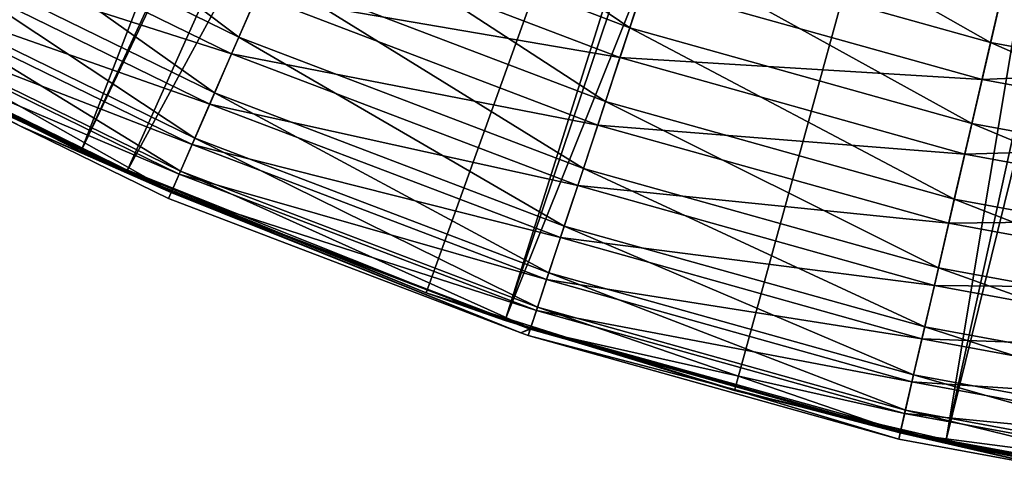
# Model space of a CAD drawing. Extents: x -30 to 30, y -148 to 0.
# Drawn here: x -13 to -6, y -117 to -114 of the extents above; entities that cross this region are included whole.
import ezdxf

# ---------------------------------------------------------------- set-up
doc = ezdxf.new("R2010")
doc.units = 0
doc.header["$MEASUREMENT"] = 0
doc.layers.add('L1', color=7, linetype='Continuous')
doc.layers.add('L2', color=7, linetype='Continuous')

msp = doc.modelspace()

# ---------------------------------------------------------------- linework, layer by layer
at = {"layer": 'L1', "color": 7}
for points in [[(-11.45393, -114.1196, -24.02273), (-13.56443, -112.5304, -23.67279), (-13.80439, -112.9688, -24.02273)], [(-11.25483, -113.6612, -23.67279), (-13.56443, -112.5304, -23.67279), (-11.45393, -114.1196, -24.02273)], [(-11.03454, -113.1541, -23.41496), (-8.67871, -114.0522, -23.41496), (-10.79976, -112.6136, -23.25706)], [(-10.79976, -112.6136, -23.25706), (-8.67871, -114.0522, -23.41496), (-8.494056, -113.4926, -23.25706)], [(-6.117963, -114.1584, -23.25706), (-8.303615, -112.9154, -23.20388), (-8.494056, -113.4926, -23.25706)], [(-5.980795, -113.5663, -23.20388), (-8.303615, -112.9154, -23.20388), (-6.117963, -114.1584, -23.25706)], [(-11.6258, -114.5153, -24.45413), (-13.80439, -112.9688, -24.02273), (-14.01153, -113.3472, -24.45413)], [(-11.45393, -114.1196, -24.02273), (-13.80439, -112.9688, -24.02273), (-11.6258, -114.5153, -24.45413)], [(-13.86636, -113.082, -121.2814), (-11.50535, -114.238, -121.2814), (-14.05302, -113.423, -120.8566)], [(-13.86636, -113.082, -121.2814), (-11.32482, -113.8224, -121.6367), (-11.50535, -114.238, -121.2814)], [(-11.25483, -113.6612, -23.67279), (-8.851967, -114.5773, -23.67279), (-11.03454, -113.1541, -23.41496)], [(-11.03454, -113.1541, -23.41496), (-8.851967, -114.5773, -23.67279), (-8.67871, -114.0522, -23.41496)], [(-11.76522, -114.8362, -24.95388), (-14.01153, -113.3472, -24.45413), (-14.17956, -113.6542, -24.95388)], [(-11.6258, -114.5153, -24.45413), (-14.01153, -113.3472, -24.45413), (-11.76522, -114.8362, -24.95388)], [(-11.12353, -113.3589, -121.9128), (-8.748702, -114.2644, -121.9128), (-11.32482, -113.8224, -121.6367)], [(-11.12353, -113.3589, -121.9128), (-8.578341, -113.7481, -122.1024), (-8.748702, -114.2644, -121.9128)], [(-14.05302, -113.423, -120.8566), (-11.66022, -114.5945, -120.8566), (-14.20371, -113.6983, -120.3739)], [(-14.05302, -113.423, -120.8566), (-11.50535, -114.238, -121.2814), (-11.66022, -114.5945, -120.8566)], [(-6.05061, -113.8676, -122.2003), (-5.113469, -113.4554, -122.2039), (-3.650538, -114.3096, -122.2003)], [(-6.250962, -114.7325, -23.41496), (-8.494056, -113.4926, -23.25706), (-8.67871, -114.0522, -23.41496)], [(-6.117963, -114.1584, -23.25706), (-8.494056, -113.4926, -23.25706), (-6.250962, -114.7325, -23.41496)], [(-6.117963, -114.1584, -23.25706), (-3.691174, -114.6053, -23.25706), (-5.980795, -113.5663, -23.20388)], [(-14.20371, -113.6983, -120.3739), (-11.78526, -114.8824, -120.3739), (-14.31436, -113.9004, -119.8462)], [(-11.86794, -115.0727, -25.50681), (-14.17956, -113.6542, -24.95388), (-14.30336, -113.8803, -25.50681)], [(-14.20371, -113.6983, -120.3739), (-11.66022, -114.5945, -120.8566), (-11.78526, -114.8824, -120.3739)], [(-11.76522, -114.8362, -24.95388), (-14.17956, -113.6542, -24.95388), (-11.86794, -115.0727, -25.50681)], [(-11.45393, -114.1196, -24.02273), (-9.008563, -115.0519, -24.02273), (-11.25483, -113.6612, -23.67279)], [(-11.25483, -113.6612, -23.67279), (-9.008563, -115.0519, -24.02273), (-8.851967, -114.5773, -23.67279)], [(-8.578341, -113.7481, -122.1024), (-6.17867, -114.4204, -122.1024), (-8.748702, -114.2644, -121.9128)], [(-8.578341, -113.7481, -122.1024), (-6.05061, -113.8676, -122.2003), (-6.17867, -114.4204, -122.1024)], [(-11.32482, -113.8224, -121.6367), (-8.907016, -114.7442, -121.6367), (-11.50535, -114.238, -121.2814)], [(-11.32482, -113.8224, -121.6367), (-8.748702, -114.2644, -121.9128), (-8.907016, -114.7442, -121.6367)], [(-14.31436, -113.9004, -119.8462), (-11.87706, -115.0937, -119.8462), (-14.38197, -114.0239, -119.2879)], [(-11.93085, -115.2176, -26.09611), (-14.30336, -113.8803, -25.50681), (-14.37918, -114.0188, -26.09611)], [(-14.31436, -113.9004, -119.8462), (-11.78526, -114.8824, -120.3739), (-11.87706, -115.0937, -119.8462)], [(-11.86794, -115.0727, -25.50681), (-14.30336, -113.8803, -25.50681), (-11.93085, -115.2176, -26.09611)], [(-6.05061, -113.8676, -122.2003), (-3.650538, -114.3096, -122.2003), (-6.17867, -114.4204, -122.1024)], [(-14.37918, -114.0188, -26.09611), (-14.40471, -114.0655, -26.70388), (-11.93085, -115.2176, -26.09611)], [(-14.40471, -114.0655, -118.714), (-14.38197, -114.0239, -119.2879), (-13.00312, -114.7517, -118.714)], [(-14.38197, -114.0239, -119.2879), (-11.87706, -115.0937, -119.8462), (-11.93316, -115.2229, -119.2879)], [(-14.38197, -114.0239, -119.2879), (-11.93316, -115.2229, -119.2879), (-13.00312, -114.7517, -118.714)], [(-11.93085, -115.2176, -26.09611), (-14.40471, -114.0655, -26.70388), (-13.00312, -114.7517, -26.70388)], [(-13.00312, -114.7517, -118.714), (-13.00312, -114.7517, -26.70388), (-14.40471, -114.0655, -118.714)], [(-14.40471, -114.0655, -118.714), (-13.00312, -114.7517, -26.70388), (-14.40471, -114.0655, -26.70388)], [(-6.375753, -115.2711, -23.67279), (-8.67871, -114.0522, -23.41496), (-8.851967, -114.5773, -23.67279)], [(-6.250962, -114.7325, -23.41496), (-8.67871, -114.0522, -23.41496), (-6.375753, -115.2711, -23.67279)], [(-11.6258, -114.5153, -24.45413), (-9.143739, -115.4616, -24.45413), (-11.45393, -114.1196, -24.02273)], [(-11.45393, -114.1196, -24.02273), (-9.143739, -115.4616, -24.45413), (-9.008563, -115.0519, -24.02273)], [(-6.250962, -114.7325, -23.41496), (-3.771417, -115.1891, -23.41496), (-6.117963, -114.1584, -23.25706)], [(-6.117963, -114.1584, -23.25706), (-3.771417, -115.1891, -23.41496), (-3.691174, -114.6053, -23.25706)], [(-11.50535, -114.238, -121.2814), (-9.048999, -115.1745, -121.2814), (-11.66022, -114.5945, -120.8566)], [(-11.50535, -114.238, -121.2814), (-8.907016, -114.7442, -121.6367), (-9.048999, -115.1745, -121.2814)], [(-8.748702, -114.2644, -121.9128), (-6.301375, -114.9501, -121.9128), (-8.907016, -114.7442, -121.6367)], [(-8.748702, -114.2644, -121.9128), (-6.17867, -114.4204, -122.1024), (-6.301375, -114.9501, -121.9128)], [(-6.17867, -114.4204, -122.1024), (-3.650538, -114.3096, -122.2003), (-3.727801, -114.8718, -122.1024)], [(-6.17867, -114.4204, -122.1024), (-3.727801, -114.8718, -122.1024), (-6.301375, -114.9501, -121.9128)], [(-11.76522, -114.8362, -24.95388), (-9.253388, -115.7939, -24.95388), (-11.6258, -114.5153, -24.45413)], [(-11.6258, -114.5153, -24.45413), (-9.253388, -115.7939, -24.95388), (-9.143739, -115.4616, -24.45413)], [(-11.66022, -114.5945, -120.8566), (-9.17081, -115.5436, -120.8566), (-11.78526, -114.8824, -120.3739)], [(-11.66022, -114.5945, -120.8566), (-9.048999, -115.1745, -121.2814), (-9.17081, -115.5436, -120.8566)], [(-6.488543, -115.758, -24.02273), (-8.851967, -114.5773, -23.67279), (-9.008563, -115.0519, -24.02273)], [(-6.375753, -115.2711, -23.67279), (-8.851967, -114.5773, -23.67279), (-6.488543, -115.758, -24.02273)], [(-8.907016, -114.7442, -121.6367), (-6.415403, -115.4423, -121.6367), (-9.048999, -115.1745, -121.2814)], [(-8.907016, -114.7442, -121.6367), (-6.301375, -114.9501, -121.9128), (-6.415403, -115.4423, -121.6367)], [(-6.375753, -115.2711, -23.67279), (-3.846708, -115.7369, -23.67279), (-6.250962, -114.7325, -23.41496)], [(-6.250962, -114.7325, -23.41496), (-3.846708, -115.7369, -23.67279), (-3.771417, -115.1891, -23.41496)], [(-11.93085, -115.2176, -26.09611), (-13.00312, -114.7517, -26.70388), (-11.95203, -115.2663, -26.70388)], [(-11.95203, -115.2663, -118.714), (-11.95203, -115.2663, -26.70388), (-13.00312, -114.7517, -118.714)], [(-13.00312, -114.7517, -118.714), (-11.95203, -115.2663, -26.70388), (-13.00312, -114.7517, -26.70388)], [(-13.00312, -114.7517, -118.714), (-11.93316, -115.2229, -119.2879), (-11.95203, -115.2663, -118.714)], [(-11.78526, -114.8824, -120.3739), (-9.269149, -115.8417, -120.3739), (-11.87706, -115.0937, -119.8462)], [(-11.86794, -115.0727, -25.50681), (-9.33418, -116.0387, -25.50681), (-11.76522, -114.8362, -24.95388)], [(-11.78526, -114.8824, -120.3739), (-9.17081, -115.5436, -120.8566), (-9.269149, -115.8417, -120.3739)], [(-11.76522, -114.8362, -24.95388), (-9.33418, -116.0387, -25.50681), (-9.253388, -115.7939, -24.95388)], [(-6.301375, -114.9501, -121.9128), (-3.727801, -114.8718, -122.1024), (-3.801833, -115.4104, -121.9128)], [(-6.301375, -114.9501, -121.9128), (-3.801833, -115.4104, -121.9128), (-6.415403, -115.4423, -121.6367)], [(-11.87706, -115.0937, -119.8462), (-9.341356, -116.0605, -119.8462), (-11.93316, -115.2229, -119.2879)], [(-11.93085, -115.2176, -26.09611), (-9.383658, -116.1887, -26.09611), (-11.86794, -115.0727, -25.50681)], [(-11.87706, -115.0937, -119.8462), (-9.269149, -115.8417, -120.3739), (-9.341356, -116.0605, -119.8462)], [(-11.86794, -115.0727, -25.50681), (-9.383658, -116.1887, -26.09611), (-9.33418, -116.0387, -25.50681)], [(-6.585906, -116.1783, -24.45413), (-9.008563, -115.0519, -24.02273), (-9.143739, -115.4616, -24.45413)], [(-6.488543, -115.758, -24.02273), (-9.008563, -115.0519, -24.02273), (-6.585906, -116.1783, -24.45413)], [(-11.95203, -115.2663, -26.70388), (-9.452361, -116.2193, -26.70388), (-11.93085, -115.2176, -26.09611)], [(-9.452361, -116.2193, -118.714), (-11.95203, -115.2663, -118.714), (-11.93316, -115.2229, -119.2879)], [(-11.93316, -115.2229, -119.2879), (-9.341356, -116.0605, -119.8462), (-9.385478, -116.1942, -119.2879)], [(-11.93316, -115.2229, -119.2879), (-9.385478, -116.1942, -119.2879), (-9.452361, -116.2193, -118.714)], [(-11.93085, -115.2176, -26.09611), (-9.452361, -116.2193, -26.70388), (-9.383658, -116.1887, -26.09611)], [(-9.048999, -115.1745, -121.2814), (-6.517669, -115.8837, -121.2814), (-9.17081, -115.5436, -120.8566)], [(-9.048999, -115.1745, -121.2814), (-6.415403, -115.4423, -121.6367), (-6.517669, -115.8837, -121.2814)], [(-9.452361, -116.2193, -118.714), (-9.452361, -116.2193, -26.70388), (-11.95203, -115.2663, -118.714)], [(-11.95203, -115.2663, -118.714), (-9.452361, -116.2193, -26.70388), (-11.95203, -115.2663, -26.70388)], [(-6.488543, -115.758, -24.02273), (-3.914758, -116.232, -24.02273), (-6.375753, -115.2711, -23.67279)], [(-6.375753, -115.2711, -23.67279), (-3.914758, -116.232, -24.02273), (-3.846708, -115.7369, -23.67279)], [(-6.415403, -115.4423, -121.6367), (-3.87063, -115.9109, -121.6367), (-6.517669, -115.8837, -121.2814)], [(-6.415403, -115.4423, -121.6367), (-3.801833, -115.4104, -121.9128), (-3.87063, -115.9109, -121.6367)], [(-6.664883, -116.5192, -24.95388), (-9.143739, -115.4616, -24.45413), (-9.253388, -115.7939, -24.95388)], [(-6.585906, -116.1783, -24.45413), (-9.143739, -115.4616, -24.45413), (-6.664883, -116.5192, -24.95388)], [(-9.17081, -115.5436, -120.8566), (-6.605404, -116.2624, -120.8566), (-9.269149, -115.8417, -120.3739)], [(-9.17081, -115.5436, -120.8566), (-6.517669, -115.8837, -121.2814), (-6.605404, -116.2624, -120.8566)], [(-6.723074, -116.7703, -25.50681), (-9.253388, -115.7939, -24.95388), (-9.33418, -116.0387, -25.50681)], [(-6.664883, -116.5192, -24.95388), (-9.253388, -115.7939, -24.95388), (-6.723074, -116.7703, -25.50681)], [(-6.585906, -116.1783, -24.45413), (-3.9735, -116.6594, -24.45413), (-6.488543, -115.758, -24.02273)], [(-6.488543, -115.758, -24.02273), (-3.9735, -116.6594, -24.45413), (-3.914758, -116.232, -24.02273)], [(-9.269149, -115.8417, -120.3739), (-6.676234, -116.5682, -120.3739), (-9.341356, -116.0605, -119.8462)], [(-9.269149, -115.8417, -120.3739), (-6.605404, -116.2624, -120.8566), (-6.676234, -116.5682, -120.3739)], [(-6.517669, -115.8837, -121.2814), (-3.93233, -116.3598, -121.2814), (-6.605404, -116.2624, -120.8566)], [(-6.517669, -115.8837, -121.2814), (-3.87063, -115.9109, -121.6367), (-3.93233, -116.3598, -121.2814)], [(-9.341356, -116.0605, -119.8462), (-6.728243, -116.7927, -119.8462), (-9.385478, -116.1942, -119.2879)], [(-6.758711, -116.9242, -26.09611), (-9.33418, -116.0387, -25.50681), (-9.383658, -116.1887, -26.09611)], [(-9.341356, -116.0605, -119.8462), (-6.676234, -116.5682, -120.3739), (-6.728243, -116.7927, -119.8462)], [(-6.723074, -116.7703, -25.50681), (-9.33418, -116.0387, -25.50681), (-6.758711, -116.9242, -26.09611)], [(-9.452361, -116.2193, -26.70388), (-9.400319, -116.2392, -26.70388), (-9.383658, -116.1887, -26.09611)], [(-9.452361, -116.2193, -118.714), (-9.385478, -116.1942, -119.2879), (-9.400319, -116.2392, -118.714)], [(-6.770711, -116.976, -26.70388), (-9.383658, -116.1887, -26.09611), (-9.400319, -116.2392, -26.70388)], [(-9.385478, -116.1942, -119.2879), (-6.760022, -116.9298, -119.2879), (-9.400319, -116.2392, -118.714)], [(-9.385478, -116.1942, -119.2879), (-6.728243, -116.7927, -119.8462), (-6.760022, -116.9298, -119.2879)], [(-6.758711, -116.9242, -26.09611), (-9.383658, -116.1887, -26.09611), (-6.770711, -116.976, -26.70388)], [(-6.664883, -116.5192, -24.95388), (-4.02115, -117.006, -24.95388), (-6.585906, -116.1783, -24.45413)], [(-6.585906, -116.1783, -24.45413), (-4.02115, -117.006, -24.95388), (-3.9735, -116.6594, -24.45413)], [(-9.400319, -116.2392, -118.714), (-9.400319, -116.2392, -26.70388), (-9.452361, -116.2193, -118.714)], [(-9.452361, -116.2193, -118.714), (-9.400319, -116.2392, -26.70388), (-9.452361, -116.2193, -26.70388)], [(-6.770711, -116.976, -118.714), (-6.770711, -116.976, -26.70388), (-9.400319, -116.2392, -118.714)], [(-9.400319, -116.2392, -118.714), (-6.770711, -116.976, -26.70388), (-9.400319, -116.2392, -26.70388)], [(-9.400319, -116.2392, -118.714), (-6.760022, -116.9298, -119.2879), (-6.770711, -116.976, -118.714)], [(-6.605404, -116.2624, -120.8566), (-3.985264, -116.745, -120.8566), (-6.676234, -116.5682, -120.3739)], [(-6.605404, -116.2624, -120.8566), (-3.93233, -116.3598, -121.2814), (-3.985264, -116.745, -120.8566)], [(-6.723074, -116.7703, -25.50681), (-4.056258, -117.2615, -25.50681), (-6.664883, -116.5192, -24.95388)], [(-6.664883, -116.5192, -24.95388), (-4.056258, -117.2615, -25.50681), (-4.02115, -117.006, -24.95388)], [(-6.676234, -116.5682, -120.3739), (-4.027999, -117.0559, -120.3739), (-6.728243, -116.7927, -119.8462)], [(-6.676234, -116.5682, -120.3739), (-3.985264, -116.745, -120.8566), (-4.027999, -117.0559, -120.3739)], [(-6.758711, -116.9242, -26.09611), (-4.077759, -117.4179, -26.09611), (-6.723074, -116.7703, -25.50681)], [(-6.723074, -116.7703, -25.50681), (-4.077759, -117.4179, -26.09611), (-4.056258, -117.2615, -25.50681)], [(-6.728243, -116.7927, -119.8462), (-4.059377, -117.2842, -119.8462), (-6.760022, -116.9298, -119.2879)], [(-6.728243, -116.7927, -119.8462), (-4.027999, -117.0559, -120.3739), (-4.059377, -117.2842, -119.8462)], [(-6.770711, -116.976, -26.70388), (-5.729412, -117.1677, -26.70388), (-6.758711, -116.9242, -26.09611)], [(-5.729412, -117.1677, -118.714), (-6.770711, -116.976, -118.714), (-6.760022, -116.9298, -119.2879)], [(-5.729412, -117.1677, -118.714), (-5.729412, -117.1677, -26.70388), (-6.770711, -116.976, -118.714)], [(-6.770711, -116.976, -118.714), (-5.729412, -117.1677, -26.70388), (-6.770711, -116.976, -26.70388)], [(-5.729412, -117.1677, -118.714), (-6.760022, -116.9298, -119.2879), (-4.085, -117.4706, -118.714)], [(-6.760022, -116.9298, -119.2879), (-4.059377, -117.2842, -119.8462), (-4.07855, -117.4237, -119.2879)], [(-6.760022, -116.9298, -119.2879), (-4.07855, -117.4237, -119.2879), (-4.085, -117.4706, -118.714)], [(-6.758711, -116.9242, -26.09611), (-5.729412, -117.1677, -26.70388), (-4.077759, -117.4179, -26.09611)]]:
    msp.add_3dface(points, dxfattribs=at)
at = {"layer": 'L2', "color": 253}
for points in [[(0, -87.75, 24.5), (-15.44084, -113.4129, 24.5), (-12.57568, -114.9319, 24.5)], [(-12.57568, -114.9319, 24.5), (-9.563081, -116.1322, 24.5), (0, -87.75, 24.5)], [(0, -87.75, 24.5), (-9.563081, -116.1322, 24.5), (-6.438365, -116.9998, 24.5)], [(0, -87.75, 24.5), (-6.438365, -116.9998, 24.5), (-3.238165, -117.5244, 24.5)], [(-14.30771, -114.0614, -24), (-15.42982, -113.3943, -24), (-7.153975, -100.9059, -24.13041)], [(-12.57057, -114.9216, -24), (-14.30771, -114.0614, -24), (-7.153975, -100.9059, -24.13041)], [(-6.125906, -101.415, -24.13041), (-12.57057, -114.9216, -24), (-7.153975, -100.9059, -24.13041)], [(-12.25161, -115.0795, -24), (-12.57057, -114.9216, -24), (-6.125906, -101.415, -24.13041)], [(-5.061888, -101.8438, -24.13041), (-12.25161, -115.0795, -24), (-6.125906, -101.415, -24.13041)], [(-10.12361, -115.9371, -24), (-12.25161, -115.0795, -24), (-5.061888, -101.8438, -24.13041)], [(-9.557995, -116.1161, -24), (-10.12361, -115.9371, -24), (-5.061888, -101.8438, -24.13041)], [(-3.968165, -102.1899, -24.13041), (-9.557995, -116.1161, -24), (-5.061888, -101.8438, -24.13041)], [(-7.936196, -116.6294, -24), (-9.557995, -116.1161, -24), (-3.968165, -102.1899, -24.13041)], [(-6.433953, -116.9809, -24), (-7.936196, -116.6294, -24), (-3.968165, -102.1899, -24.13041)], [(-2.851155, -102.4513, -24.13041), (-6.433953, -116.9809, -24), (-3.968165, -102.1899, -24.13041)], [(-5.702214, -117.1522, -24), (-6.433953, -116.9809, -24), (-2.851155, -102.4513, -24.13041)], [(-14.30771, -114.0614, -24), (-12.57568, -114.9319, 24.5), (-15.44084, -113.4129, 24.5)], [(-12.57057, -114.9216, -24), (-12.57568, -114.9319, 24.5), (-14.30771, -114.0614, -24)], [(-12.57057, -114.9216, -24), (-12.25161, -115.0795, -24), (-12.57568, -114.9319, 24.5)], [(-12.57568, -114.9319, 24.5), (-12.25161, -115.0795, -24), (-10.12361, -115.9371, -24)], [(-12.57568, -114.9319, 24.5), (-10.12361, -115.9371, -24), (-9.563081, -116.1322, 24.5)], [(-9.557995, -116.1161, -24), (-9.563081, -116.1322, 24.5), (-10.12361, -115.9371, -24)], [(-7.936196, -116.6294, -24), (-9.563081, -116.1322, 24.5), (-9.557995, -116.1161, -24)], [(-7.936196, -116.6294, -24), (-6.438365, -116.9998, 24.5), (-9.563081, -116.1322, 24.5)], [(-6.433953, -116.9809, -24), (-6.438365, -116.9998, 24.5), (-7.936196, -116.6294, -24)], [(-6.433953, -116.9809, -24), (-5.702214, -117.1522, -24), (-6.438365, -116.9998, 24.5)], [(-6.438365, -116.9998, 24.5), (-5.702214, -117.1522, -24), (-3.434769, -117.5024, -24)], [(-6.438365, -116.9998, 24.5), (-3.434769, -117.5024, -24), (-3.238165, -117.5244, 24.5)]]:
    msp.add_3dface(points, dxfattribs=at)

doc.saveas('drawing.dxf')
